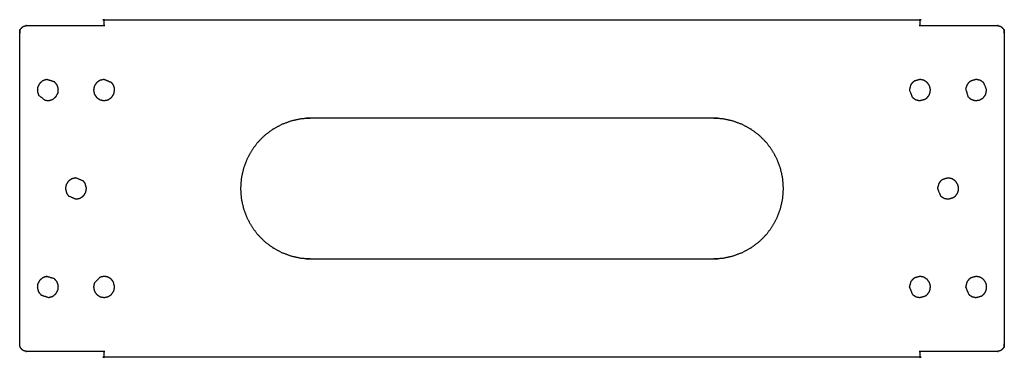
# Model space of a CAD drawing. Units: inches. Extents: x -6.9 to 6.9, y -2.4 to 2.4.
import ezdxf

# ---------------------------------------------------------------- set-up
doc = ezdxf.new("R2010")
doc.units = ezdxf.units.IN
doc.layers.get('0').update_dxf_attribs({"true_color": 0xc2ced6})

msp = doc.modelspace()

# ---------------------------------------------------------------- linework, layer by layer
for points, knots in [([(-6.89, -2.181), (-6.886, -2.207), (-6.882, -2.219), (-6.877, -2.23), (-6.861, -2.251), (-6.841, -2.266), (-6.829, -2.272), (-6.817, -2.276), (-6.791, -2.28), (-5.709, -2.28), (-5.709, -2.303), (-5.709, -2.311), (-5.709, -2.338), (-5.709, -2.356), (-5.709, -2.362), (-3.806, -2.362), (-1.903, -2.362), (0, -2.362), (1.903, -2.362), (3.806, -2.362), (5.709, -2.362), (5.709, -2.356), (5.709, -2.338), (5.709, -2.311), (5.709, -2.303), (5.709, -2.28), (6.791, -2.28), (6.817, -2.276), (6.829, -2.272), (6.841, -2.266), (6.861, -2.251), (6.877, -2.23), (6.882, -2.219), (6.886, -2.207), (6.89, -2.181), (6.89, 2.181), (6.886, 2.207), (6.882, 2.219), (6.877, 2.23), (6.861, 2.251), (6.841, 2.266), (6.829, 2.272), (6.817, 2.276), (6.791, 2.28), (5.709, 2.28), (5.709, 2.303), (5.709, 2.311), (5.709, 2.338), (5.709, 2.356), (5.709, 2.362), (3.806, 2.362), (1.903, 2.362), (0, 2.362), (-1.903, 2.362), (-3.806, 2.362), (-5.709, 2.362), (-5.709, 2.356), (-5.709, 2.338), (-5.709, 2.311), (-5.709, 2.303), (-5.709, 2.28), (-6.791, 2.28), (-6.817, 2.276), (-6.829, 2.272), (-6.841, 2.266), (-6.861, 2.251), (-6.877, 2.23), (-6.882, 2.219), (-6.886, 2.207), (-6.89, 2.181), (-6.89, -2.181)], [0, 0, 0.652629, 0.979646, 1.306658, 1.959294, 2.611921, 2.938934, 3.265951, 3.918584, 31.418584, 32.018582, 32.222218, 32.903508, 33.358727, 33.518582, 81.851918, 130.18525, 178.518582, 226.851914, 275.185246, 323.518582, 323.678437, 324.133656, 324.814946, 325.018582, 325.618581, 353.118581, 353.771213, 354.09823, 354.425243, 355.07787, 355.730507, 356.057518, 356.384535, 357.037164, 467.837167, 468.489796, 468.816814, 469.143825, 469.796462, 470.449088, 470.776102, 471.103119, 471.755751, 499.255751, 499.85575, 500.059386, 500.740675, 501.195895, 501.35575, 549.689085, 598.022418, 646.35575, 694.689082, 743.022414, 791.35575, 791.515604, 791.970824, 792.652113, 792.85575, 793.455748, 820.955748, 821.60838, 821.935398, 822.262411, 822.915037, 823.567674, 823.894686, 824.221703, 824.874332, 935.674335, 935.674335]), ([(-6.643, 1.363), (-6.638, 1.419), (-6.637, 1.42), (-6.611, 1.47), (-6.61, 1.471), (-6.568, 1.507), (-6.566, 1.508), (-6.513, 1.525), (-6.512, 1.525), (-6.404, 1.493), (-6.403, 1.493), (-6.367, 1.449), (-6.349, 1.394), (-6.349, 1.393), (-6.354, 1.337), (-6.355, 1.336), (-6.381, 1.286), (-6.382, 1.285), (-6.425, 1.249), (-6.426, 1.248), (-6.479, 1.231), (-6.481, 1.231), (-6.537, 1.236), (-6.538, 1.237), (-6.626, 1.307), (-6.643, 1.361), (-6.643, 1.363)], [0, 0, 1.421568, 1.46366, 2.882376, 2.925163, 4.34257, 4.387769, 5.808951, 5.83712, 8.695086, 8.70286, 10.161149, 11.619372, 11.63144, 13.075875, 13.102272, 14.533227, 14.569587, 15.990748, 16.035945, 17.453375, 17.496093, 18.914866, 18.94653, 21.805947, 23.251448, 23.289278, 23.289278]), ([(-5.846, 1.428), (-5.844, 1.436), (-5.816, 1.478), (-5.806, 1.487), (-5.772, 1.51), (-5.761, 1.515), (-5.711, 1.525), (-5.707, 1.525), (-5.603, 1.481), (-5.579, 1.449), (-5.572, 1.434), (-5.571, 1.43), (-5.566, 1.416), (-5.566, 1.415), (-5.563, 1.399), (-5.562, 1.395), (-5.561, 1.378), (-5.571, 1.328), (-5.576, 1.316), (-5.602, 1.277), (-5.605, 1.273), (-5.647, 1.245), (-5.66, 1.24), (-5.701, 1.232), (-5.712, 1.231), (-5.762, 1.241), (-5.772, 1.246), (-5.806, 1.269), (-5.816, 1.278), (-5.845, 1.321), (-5.846, 1.325), (-5.855, 1.371), (-5.855, 1.385), (-5.846, 1.428)], [0, 0, 0.207094, 1.499549, 1.831169, 2.864551, 3.187362, 4.478704, 4.589028, 7.453606, 8.462575, 8.8701, 8.97629, 9.34748, 9.387082, 9.796633, 9.896583, 10.335911, 11.635218, 11.971618, 13.152513, 13.280943, 14.566018, 14.918211, 15.971064, 16.251099, 17.541025, 17.83585, 18.879791, 19.227367, 20.524067, 20.646599, 21.832656, 22.193544, 23.303349, 23.303349]), ([(5.563, 1.384), (5.579, 1.449), (5.604, 1.481), (5.614, 1.49), (5.635, 1.505), (5.703, 1.524), (5.713, 1.525), (5.763, 1.515), (5.771, 1.51), (5.807, 1.487), (5.817, 1.476), (5.841, 1.441), (5.846, 1.432), (5.856, 1.388), (5.853, 1.347), (5.838, 1.307), (5.814, 1.275), (5.803, 1.266), (5.782, 1.25), (5.714, 1.232), (5.704, 1.231), (5.654, 1.241), (5.646, 1.246), (5.611, 1.269), (5.603, 1.277), (5.562, 1.376), (5.563, 1.384)], [0, 0, 1.69475, 2.72936, 3.072627, 3.737523, 5.528764, 5.777367, 7.076587, 7.315445, 8.396524, 8.78033, 9.860079, 10.107993, 11.244993, 12.312327, 13.379659, 14.414385, 14.757306, 15.422556, 17.21395, 17.46254, 18.761756, 19.000682, 20.081714, 20.36564, 23.072199, 23.287556, 23.287556]), ([(6.349, 1.394), (6.367, 1.449), (6.391, 1.481), (6.402, 1.49), (6.422, 1.505), (6.49, 1.524), (6.5, 1.525), (6.55, 1.515), (6.559, 1.51), (6.594, 1.487), (6.602, 1.479), (6.643, 1.38), (6.642, 1.372), (6.626, 1.307), (6.589, 1.263), (6.538, 1.236), (6.48, 1.231), (6.425, 1.248), (6.381, 1.285), (6.349, 1.394)], [0, 0, 1.463104, 2.497714, 2.840981, 3.505877, 5.297118, 5.545721, 6.844941, 7.083799, 8.164878, 8.448794, 11.155328, 11.370783, 13.06519, 14.5283, 15.991561, 17.454725, 18.917889, 20.381102, 23.251242, 23.251242]), ([(-3.789, -0.14), (-3.799, 0), (-3.789, 0.14), (-3.759, 0.277), (-3.71, 0.409), (-3.643, 0.532), (-3.559, 0.645), (-3.46, 0.744), (-3.347, 0.828), (-3.224, 0.895), (-3.092, 0.944), (-2.955, 0.974), (-2.815, 0.984), (2.815, 0.984), (2.955, 0.974), (3.092, 0.944), (3.224, 0.895), (3.347, 0.828), (3.46, 0.744), (3.559, 0.645), (3.643, 0.532), (3.71, 0.409), (3.759, 0.277), (3.789, 0.14), (3.799, 0), (3.789, -0.14), (3.759, -0.277), (3.71, -0.409), (3.643, -0.532), (3.559, -0.645), (3.46, -0.744), (3.347, -0.828), (3.224, -0.895), (3.092, -0.944), (2.955, -0.974), (2.815, -0.984), (-2.815, -0.984), (-2.955, -0.974), (-3.092, -0.944), (-3.224, -0.895), (-3.347, -0.828), (-3.46, -0.744), (-3.559, -0.645), (-3.643, -0.532), (-3.71, -0.409), (-3.759, -0.277), (-3.789, -0.14)], [0, 0, 3.566959, 7.133918, 10.700877, 14.267837, 17.834795, 21.401757, 24.968713, 28.535673, 32.102632, 35.669594, 39.236554, 42.803511, 185.803511, 189.370468, 192.937427, 196.504389, 200.071349, 203.638308, 207.205264, 210.772226, 214.339184, 217.906144, 221.473103, 225.040062, 228.607021, 232.17398, 235.74094, 239.307898, 242.87486, 246.441816, 250.008776, 253.575736, 257.142697, 260.709657, 264.276614, 407.276614, 410.843571, 414.410531, 417.977492, 421.544452, 425.111411, 428.678367, 432.24533, 435.812287, 439.379248, 442.946207, 442.946207]), ([(-6.249, 0.004), (-6.239, 0.054), (-6.235, 0.063), (-6.211, 0.098), (-6.2, 0.109), (-6.165, 0.132), (-6.157, 0.137), (-6.107, 0.147), (-6.099, 0.146), (-5.997, 0.103), (-5.973, 0.071), (-5.956, 0.006), (-5.956, -0.004), (-5.966, -0.054), (-5.97, -0.063), (-5.994, -0.098), (-6.004, -0.109), (-6.04, -0.132), (-6.048, -0.137), (-6.098, -0.147), (-6.106, -0.146), (-6.208, -0.103), (-6.232, -0.071), (-6.248, -0.006), (-6.249, 0.004)], [0, 0, 1.299127, 1.539681, 2.619305, 3.003068, 4.08416, 4.323041, 5.622256, 5.810448, 8.635576, 9.65182, 11.346671, 11.60902, 12.90818, 13.148817, 14.228369, 14.612159, 15.693181, 15.932145, 17.231369, 17.419518, 20.244825, 21.261144, 22.955692, 23.21816, 23.21816]), ([(5.956, 0.006), (5.973, 0.071), (5.997, 0.103), (6.008, 0.112), (6.029, 0.127), (6.097, 0.146), (6.107, 0.147), (6.157, 0.137), (6.165, 0.132), (6.2, 0.109), (6.211, 0.098), (6.235, 0.063), (6.239, 0.054), (6.25, 0.011), (6.247, -0.031), (6.232, -0.071), (6.208, -0.103), (6.197, -0.112), (6.176, -0.127), (6.108, -0.146), (6.098, -0.147), (6.048, -0.137), (6.04, -0.132), (6.004, -0.109), (5.996, -0.101), (5.956, -0.002), (5.956, 0.006)], [0, 0, 1.694752, 2.729365, 3.072575, 3.737529, 5.528754, 5.777376, 7.07659, 7.315443, 8.396518, 8.780337, 9.860064, 10.107998, 11.244993, 12.312326, 13.379658, 14.41438, 14.757349, 15.422555, 17.213953, 17.462538, 18.761755, 19.000684, 20.08172, 20.365638, 23.072198, 23.287556, 23.287556]), ([(-6.643, -1.393), (-6.638, -1.337), (-6.637, -1.336), (-6.611, -1.286), (-6.61, -1.285), (-6.568, -1.249), (-6.566, -1.248), (-6.513, -1.231), (-6.512, -1.231), (-6.404, -1.263), (-6.403, -1.263), (-6.367, -1.307), (-6.349, -1.362), (-6.349, -1.362), (-6.354, -1.419), (-6.355, -1.42), (-6.381, -1.47), (-6.382, -1.471), (-6.425, -1.507), (-6.426, -1.508), (-6.479, -1.524), (-6.481, -1.525), (-6.588, -1.493), (-6.589, -1.492), (-6.626, -1.449), (-6.643, -1.394), (-6.643, -1.393)], [0, 0, 1.421568, 1.46366, 2.882376, 2.925163, 4.342571, 4.38777, 5.808938, 5.837127, 8.695087, 8.702861, 10.16115, 11.619373, 11.631441, 13.075876, 13.102273, 14.533228, 14.569588, 15.990756, 16.035936, 17.453375, 17.484648, 20.333454, 20.360092, 21.805622, 23.251123, 23.288953, 23.288953]), ([(-5.847, -1.33), (-5.844, -1.32), (-5.768, -1.244), (-5.759, -1.24), (-5.709, -1.23), (-5.673, -1.235), (-5.665, -1.237), (-5.633, -1.251), (-5.631, -1.253), (-5.605, -1.273), (-5.599, -1.28), (-5.579, -1.307), (-5.562, -1.375), (-5.561, -1.379), (-5.571, -1.429), (-5.576, -1.44), (-5.602, -1.478), (-5.605, -1.483), (-5.647, -1.511), (-5.66, -1.516), (-5.7, -1.524), (-5.712, -1.525), (-5.762, -1.515), (-5.772, -1.51), (-5.806, -1.487), (-5.817, -1.477), (-5.845, -1.435), (-5.845, -1.434), (-5.855, -1.384), (-5.855, -1.37), (-5.847, -1.33)], [0, 0, 0.256303, 2.975157, 3.222565, 4.526689, 5.430138, 5.647904, 6.545555, 6.609009, 7.441488, 7.665078, 8.525825, 10.307388, 10.414191, 11.699949, 12.016611, 13.181007, 13.332331, 14.607502, 14.966625, 16.003504, 16.302683, 17.595404, 17.876245, 18.925323, 19.288861, 20.566615, 20.593827, 21.896836, 22.257567, 23.298046, 23.298046]), ([(5.563, -1.372), (5.579, -1.307), (5.604, -1.275), (5.614, -1.266), (5.635, -1.251), (5.703, -1.232), (5.713, -1.231), (5.763, -1.241), (5.771, -1.246), (5.807, -1.269), (5.817, -1.28), (5.841, -1.315), (5.846, -1.324), (5.856, -1.367), (5.853, -1.409), (5.838, -1.449), (5.814, -1.481), (5.803, -1.49), (5.782, -1.505), (5.714, -1.524), (5.704, -1.525), (5.654, -1.515), (5.646, -1.51), (5.611, -1.487), (5.603, -1.479), (5.562, -1.38), (5.563, -1.372)], [0, 0, 1.69475, 2.72936, 3.072605, 3.737528, 5.528754, 5.777374, 7.076593, 7.315429, 8.396525, 8.780329, 9.860078, 10.107993, 11.244992, 12.312327, 13.379659, 14.414384, 14.757326, 15.422551, 17.213955, 17.462534, 18.76175, 19.000694, 20.081712, 20.365639, 23.072198, 23.287555, 23.287555]), ([(6.35, -1.372), (6.367, -1.307), (6.391, -1.275), (6.402, -1.266), (6.422, -1.251), (6.49, -1.232), (6.5, -1.231), (6.55, -1.241), (6.559, -1.246), (6.594, -1.269), (6.605, -1.28), (6.628, -1.315), (6.633, -1.324), (6.643, -1.367), (6.64, -1.409), (6.626, -1.449), (6.601, -1.481), (6.591, -1.49), (6.57, -1.505), (6.502, -1.524), (6.492, -1.525), (6.442, -1.515), (6.433, -1.51), (6.398, -1.487), (6.39, -1.479), (6.349, -1.38), (6.35, -1.372)], [0, 0, 1.69475, 2.72936, 3.072605, 3.737528, 5.528754, 5.777374, 7.076593, 7.315429, 8.396525, 8.780329, 9.860078, 10.107993, 11.244992, 12.312327, 13.379659, 14.414384, 14.757326, 15.422551, 17.213955, 17.462534, 18.76175, 19.000694, 20.081712, 20.365639, 23.072198, 23.287555, 23.287555])]:
    msp.add_open_spline(points, degree=1, knots=knots)

doc.saveas('drawing.dxf')
